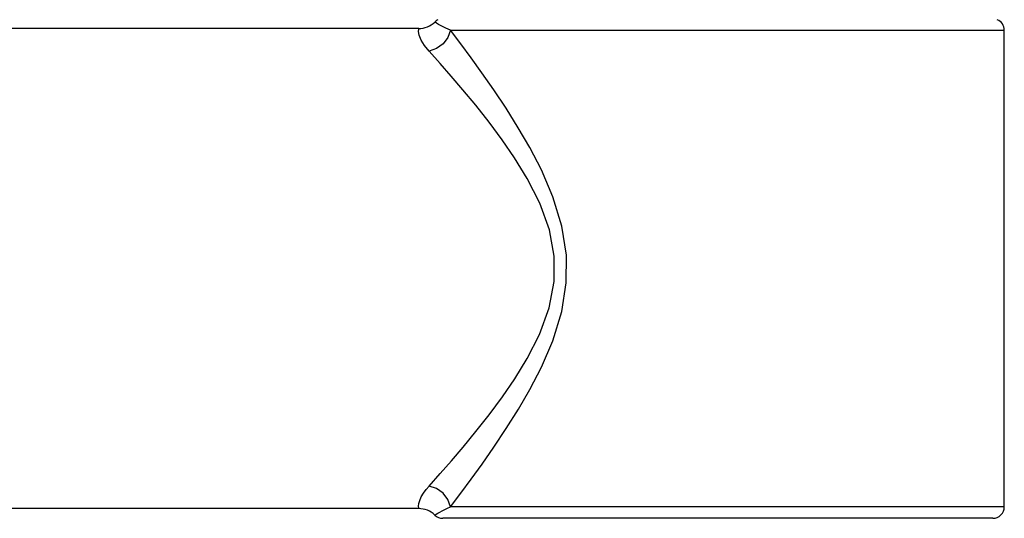
# Model space of a CAD drawing. Units: millimetres. Extents: x -258 to 1402, y -428 to 1961.
# Drawn here: x 544 to 587, y 455 to 476 of the extents above; entities that cross this region are included whole.
import ezdxf

# ---------------------------------------------------------------- set-up
doc = ezdxf.new("R2010")
doc.units = ezdxf.units.MM
doc.header["$LTSCALE"] = 77.505185
doc.layers.get('0').update_dxf_attribs({"linetype": 'CONTINUOUS'})

msp = doc.modelspace()

# ---------------------------------------------------------------- linework, layer by layer
for p, q in [((561.452, 475.989), (522.498, 475.989)), ((561.452, 475.989), (522.498, 475.989)), ((562.832, 475.914), (586.998, 475.914)), ((586.998, 455.114), (586.998, 475.914)), ((561.452, 455.039), (522.498, 455.039)), ((561.452, 455.039), (522.498, 455.039)), ((586.998, 455.114), (562.832, 455.114)), ((586.498, 454.614), (562.498, 454.614))]:
    msp.add_line(p, q)
for points in [[(561.899, 475.008), (561.702, 475.252), (561.559, 475.489), (561.476, 475.702), (561.447, 475.866), (561.448, 475.961), (561.452, 475.989)], [(562.832, 475.914), (562.636, 476.003), (562.463, 476.09), (562.32, 476.168), (562.219, 476.227), (562.164, 476.262), (562.149, 476.272)], [(562.832, 475.914), (562.724, 475.596), (562.514, 475.317), (562.227, 475.112), (561.899, 475.008)], [(562.832, 455.114), (563.287, 455.715), (563.738, 456.323), (564.212, 456.979), (564.727, 457.717), (565.268, 458.528), (565.803, 459.381), (566.299, 460.238), (566.801, 461.209), (567.295, 462.361), (567.687, 463.633), (567.888, 464.894), (567.891, 466.103), (567.695, 467.361), (567.303, 468.645), (566.802, 469.817), (566.291, 470.804), (565.794, 471.661), (565.261, 472.51), (564.721, 473.32), (564.205, 474.058), (563.732, 474.713), (563.284, 475.318), (562.832, 475.914)], [(561.899, 456.02), (562.39, 456.569), (562.877, 457.124), (563.389, 457.723), (563.945, 458.397), (564.53, 459.137), (565.108, 459.916), (565.643, 460.698), (566.185, 461.585), (566.719, 462.636), (567.142, 463.797), (567.359, 464.948), (567.362, 466.052), (567.151, 467.2), (566.728, 468.372), (566.186, 469.442), (565.635, 470.342), (565.098, 471.125), (564.522, 471.901), (563.938, 472.639), (563.382, 473.313), (562.87, 473.912), (562.387, 474.463), (561.899, 475.008)], [(561.452, 455.039), (561.448, 455.065), (561.446, 455.142), (561.46, 455.259), (561.498, 455.397), (561.564, 455.548), (561.656, 455.706), (561.769, 455.865), (561.899, 456.02)], [(562.832, 455.114), (562.725, 455.432), (562.514, 455.711), (562.227, 455.916), (561.899, 456.02)], [(562.149, 454.756), (562.163, 454.765), (562.207, 454.793), (562.278, 454.836), (562.366, 454.886), (562.469, 454.941), (562.584, 454.999), (562.706, 455.057), (562.832, 455.114)]]:
    msp.add_lwpolyline(points)
for centre, radius, start, end in [((561.452, 476.989), 1, 270.0011, 314.2208), ((562.498, 475.914), 0.5, 114.8808, 134.22), ((586.498, 475.914), 0.5, 0, 67.5), ((561.452, 454.039), 1, 45.779, 89.9987), ((586.498, 455.114), 0.5, 270, 360), ((562.498, 455.114), 0.5, 225.78, 270.0002)]:
    msp.add_arc(centre, radius, start, end)

doc.saveas('drawing.dxf')
